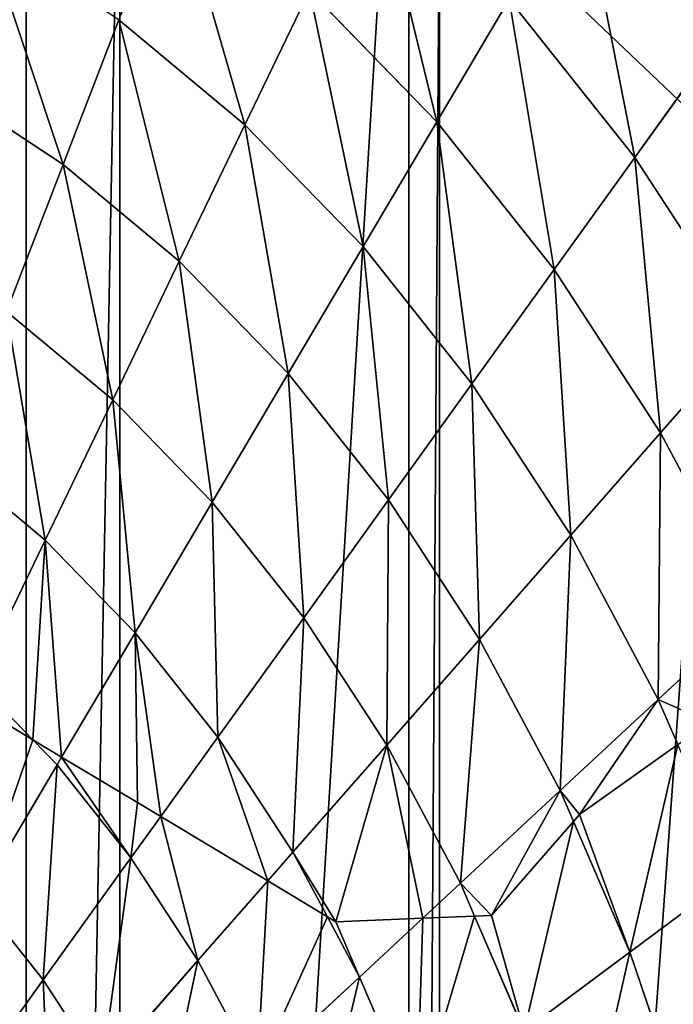
# Model space of a CAD drawing. Extents: x 2675 to 3773, y 1425 to 2652.
# Drawn here: x 3276 to 3337, y 2239 to 2331 of the extents above; entities that cross this region are included whole.
import ezdxf

# ---------------------------------------------------------------- set-up
doc = ezdxf.new("R2010")
doc.units = 0
doc.layers.get('0').update_dxf_attribs({"color": 13, "linetype": 'CONTINUOUS'})
doc.layers.add('HLADINA00', color=7, linetype='CONTINUOUS')

# ---------------------------------------------------------------- blocks, each defined once
blk = doc.blocks.new('SKUPINA_2')
for p, q in [((216.21, 344.83, 181.15), (223.06, 324.73, 181.15)), ((254.99, 327.66, 191.32), (248.2, 343.4, 191.32)), ((292.38, 328.01, 199.51), (301.2, 340.27, 202.33)), ((254.99, 327.66, 191.32), (267.07, 338.87, 195.66)), ((267.07, 338.87, 195.66), (274.09, 325.72, 195.66)), ((274.09, 325.72, 195.66), (285.44, 338.66, 199.51)), ((292.38, 328.01, 199.51), (285.44, 338.66, 199.51)), ((223.06, 324.73, 181.15), (235.55, 334, 186.48)), ((235.55, 334, 186.48), (241.39, 320.46, 186.48)), ((282, 313.59, 195.66), (292.38, 328.01, 199.51)), ((292.38, 328.01, 199.51), (300.05, 318.36, 199.51)), ((254.99, 327.66, 191.32), (258.79, 320.55, 191.32)), ((274.09, 325.72, 195.66), (282, 313.59, 195.66)), ((210.75, 315.59, 175.34), (223.06, 324.73, 181.15)), ((243.06, 316.59, 186.48), (247.51, 320.72, 188.28)), ((290.74, 302.6, 195.66), (300.05, 318.36, 199.51)), ((231.28, 305.65, 181.15), (243.06, 316.59, 186.48)), ((243.06, 316.59, 186.48), (251.77, 300.28, 186.48)), ((262.86, 312.92, 191.32), (265.84, 316.32, 192.47)), ((251.77, 300.28, 186.48), (262.86, 312.92, 191.32)), ((271.73, 299.33, 191.32), (262.86, 312.92, 191.32)), ((282, 313.59, 195.66), (290.74, 302.6, 195.66)), ((231.28, 305.65, 181.15), (229.71, 309.31, 181.15)), ((271.73, 299.33, 191.32), (278.49, 308.72, 194.18)), ((219.68, 294.88, 175.34), (231.28, 305.65, 181.15)), ((231.28, 305.65, 181.15), (240.82, 287.79, 181.15)), ((290.74, 302.6, 195.66), (293.62, 299.63, 195.66)), ((281.52, 287, 191.32), (290.2, 301.69, 195.41)), ((240.82, 287.79, 181.15), (251.77, 300.28, 186.48)), ((251.77, 300.28, 186.48), (261.59, 285.23, 186.48)), ((261.59, 285.23, 186.48), (271.73, 299.33, 191.32)), ((271.73, 299.33, 191.32), (281.52, 287, 191.32)), ((208.26, 284.28, 169.07), (219.68, 294.88, 175.34)), ((219.68, 294.88, 175.34), (230.03, 275.49, 175.34)), ((292.13, 276.07, 191.32), (300.2, 292.85, 195.66)), ((230.03, 275.49, 175.34), (240.82, 287.79, 181.15)), ((251.57, 271.31, 181.15), (240.82, 287.79, 181.15)), ((272.42, 271.59, 186.48), (281.52, 287, 191.32)), ((292.13, 276.07, 191.32), (281.52, 287, 191.32)), ((251.57, 271.31, 181.15), (261.59, 285.23, 186.48)), ((261.59, 285.23, 186.48), (272.42, 271.59, 186.48)), ((208.26, 284.28, 169.07), (219.42, 263.39, 169.07)), ((284.16, 259.49, 186.48), (292.13, 276.07, 191.32)), ((292.13, 276.07, 191.32), (303.46, 266.64, 191.32)), ((219.42, 263.39, 169.07), (230.03, 275.49, 175.34)), ((230.03, 275.49, 175.34), (241.7, 257.6, 175.34)), ((241.7, 257.6, 175.34), (251.57, 271.31, 181.15)), ((251.57, 271.31, 181.15), (263.43, 256.38, 181.15)), ((263.43, 256.38, 181.15), (272.42, 271.59, 186.48)), ((272.42, 271.59, 186.48), (284.16, 259.49, 186.48)), ((208.99, 251.5, 162.32), (219.42, 263.39, 169.07)), ((231.99, 244.11, 169.07), (219.42, 263.39, 169.07)), ((276.29, 243.13, 181.15), (284.16, 259.49, 186.48)), ((284.16, 259.49, 186.48), (296.7, 249.05, 186.48)), ((231.99, 244.11, 169.07), (241.7, 257.6, 175.34)), ((241.7, 257.6, 175.34), (254.58, 241.39, 175.34)), ((254.58, 241.39, 175.34), (263.43, 256.38, 181.15)), ((276.29, 243.13, 181.15), (263.43, 256.38, 181.15)), ((208.99, 251.5, 162.32), (222.45, 230.86, 162.32)), ((290.02, 231.7, 181.15), (296.7, 249.05, 186.48)), ((222.45, 230.86, 162.32), (231.99, 244.11, 169.07)), ((231.99, 244.11, 169.07), (245.87, 226.65, 169.07)), ((268.54, 227.01, 175.34), (276.29, 243.13, 181.15)), ((276.29, 243.13, 181.15), (290.02, 231.7, 181.15)), ((245.87, 226.65, 169.07), (254.58, 241.39, 175.34)), ((254.58, 241.39, 175.34), (268.54, 227.01, 175.34)), ((283.44, 214.6, 175.34), (290.02, 231.7, 181.15)), ((304.49, 222.19, 181.15), (290.02, 231.7, 181.15)), ((213.1, 217.86, 155.12), (222.45, 230.86, 162.32)), ((222.45, 230.86, 162.32), (237.31, 212.16, 162.32)), ((260.91, 211.15, 169.07), (268.54, 227.01, 175.34)), ((268.54, 227.01, 175.34), (283.44, 214.6, 175.34)), ((237.31, 212.16, 162.32), (245.87, 226.65, 169.07)), ((260.91, 211.15, 169.07), (245.87, 226.65, 169.07))]:
    blk.add_line(p, q)
at = {"layer": 'HLADINA00'}
for p, q in [((247.51, 320.72, 188.28), (254.99, 327.66, 191.32)), ((265.84, 316.32, 192.47), (274.09, 325.72, 195.66)), ((229.71, 309.31, 181.15), (223.06, 324.73, 181.15)), ((247.51, 320.72, 188.28), (257.79, 321.15, 191.13)), ((257.79, 321.15, 191.13), (258.79, 320.55, 191.32)), ((229.71, 309.31, 181.15), (239.38, 320.38, 185.82)), ((239.38, 320.38, 185.82), (241.39, 320.46, 186.48)), ((241.39, 320.46, 186.48), (247.51, 320.72, 188.28)), ((241.39, 320.46, 186.48), (243.06, 316.59, 186.48)), ((258.79, 320.55, 191.32), (265.84, 316.32, 192.47)), ((258.79, 320.55, 191.32), (262.86, 312.92, 191.32)), ((265.84, 316.32, 192.47), (278.49, 308.72, 194.18)), ((278.49, 308.72, 194.18), (282, 313.59, 195.66)), ((228.98, 308.48, 180.76), (229.71, 309.31, 181.15)), ((217.38, 300.21, 175.34), (228.98, 308.48, 180.76)), ((278.49, 308.72, 194.18), (281.24, 307.06, 194.47)), ((281.24, 307.06, 194.47), (290.2, 301.69, 195.41)), ((290.2, 301.69, 195.41), (290.74, 302.6, 195.66)), ((290.2, 301.69, 195.41), (293.62, 299.63, 195.66)), ((217.38, 300.21, 175.34), (219.68, 294.88, 175.34)), ((293.62, 299.63, 195.66), (300.2, 292.85, 195.66)), ((293.62, 299.63, 195.66), (297.79, 297.12, 195.94))]:
    blk.add_line(p, q, dxfattribs=at)
at = {"color": 37}
mesh = blk.add_polyface(dxfattribs=at)
corners = [(152.68, 490.75), (148.48, 431.55), (118.31, 465.57), (165.11, 547.68), (127.86, 532.29), (152.68, 372.35), (185.29, 600.14), (146.6, 595.14), (165.11, 315.43), (212.46, 646.12), (173.81, 651.71), (185.29, 264.84), (245.56, 683.86), (208.44, 699.82), (212.46, 228.73), (173.81, 218.91), (146.6, 267.96), (127.86, 330.81), (118.31, 397.54), (245.56, 197.23), (208.44, 180.24), (249.16, 737.61), (249.16, 152.17), (283.32, 711.9), (283.32, 180.93), (294.4, 763.65), (294.4, 139.96), (324.3, 729.17), (324.3, 173.74), (342.43, 776.92), (342.43, 135.14), (366.92, 735), (366.92, 171.85), (391.4, 776.92), (391.4, 135.14), (409.53, 729.17), (409.53, 173.74), (439.43, 763.65), (439.43, 139.96), (450.51, 711.91), (450.51, 180.98), (484.68, 737.61), (484.68, 152.4), (488.27, 683.86), (488.27, 197.16), (521.37, 646.13), (525.39, 699.82), (548.54, 600.14), (521.37, 227.04), (560.02, 651.71), (568.72, 547.68), (548.54, 264.49), (587.23, 595.14), (581.15, 490.75), (568.72, 315.43), (605.97, 532.29), (585.35, 431.55), (581.15, 372.35), (615.52, 465.57), (615.52, 397.54), (605.97, 330.81), (587.23, 267.96), (560.02, 217.51), (525.39, 179.07)]
mesh.append_faces([[corners[k] for k in face] for face in [(0, 1, 2), (3, 0, 4), (6, 3, 7), (9, 6, 10), (12, 9, 13), (11, 14, 15), (8, 11, 16), (5, 8, 17), (1, 5, 18), (14, 19, 20), (45, 43, 46), (47, 45, 49), (50, 47, 52), (53, 50, 55), (56, 53, 58), (54, 57, 60), (51, 54, 61), (48, 51, 62), (44, 48, 63)]], dxfattribs={"vtx0": -1, "color": 37})
mesh.append_faces([[corners[k] for k in face] for face in [(19, 21, 22), (22, 23, 24), (24, 25, 26), (26, 27, 28), (28, 29, 30), (30, 31, 32), (32, 33, 34), (34, 35, 36), (36, 37, 38), (38, 39, 40), (40, 41, 42), (42, 43, 44)]], dxfattribs={"vtx0": -1, "vtx1": -1, "color": 37})
mesh.append_faces([[corners[k] for k in face] for face in [(0, 3, 5), (3, 6, 8), (6, 9, 11), (9, 12, 14), (14, 11, 9), (11, 8, 6), (8, 5, 3), (5, 1, 0), (19, 14, 12), (44, 43, 45), (45, 47, 48), (47, 50, 51), (50, 53, 54), (53, 56, 57), (57, 54, 53), (54, 51, 50), (51, 48, 47), (48, 44, 45)]], dxfattribs={"vtx0": -1, "vtx1": -1, "vtx2": -1, "color": 37})
mesh.append_faces([[corners[k] for k in face] for face in [(19, 12, 21), (22, 21, 23), (24, 23, 25), (26, 25, 27), (28, 27, 29), (30, 29, 31), (32, 31, 33), (34, 33, 35), (36, 35, 37), (38, 37, 39), (40, 39, 41), (42, 41, 43)]], dxfattribs={"vtx0": -1, "vtx2": -1, "color": 37})
mesh.append_faces([[corners[k] for k in face] for face in [(59, 57, 56)]], dxfattribs={"vtx1": -1, "color": 37})
at = {"color": 33}
mesh = blk.add_polyface(dxfattribs=at)
corners = [(223.06, 324.73, 181.15), (229.3, 352.36, 186.48), (216.21, 344.83, 181.15), (235.55, 334, 186.48)]
mesh.append_faces([[corners[k] for k in face] for face in [(0, 1, 2), (1, 0, 3)]], dxfattribs={"vtx0": -1, "color": 33})
mesh = blk.add_polyface(dxfattribs=at)
corners = [(254.99, 327.66, 191.32), (261.01, 352.91, 195.66), (248.2, 343.4, 191.32), (267.07, 338.87, 195.66)]
mesh.append_faces([[corners[k] for k in face] for face in [(0, 1, 2), (1, 0, 3)]], dxfattribs={"vtx0": -1, "color": 33})
mesh = blk.add_polyface(dxfattribs=at)
corners = [(274.09, 325.72, 195.66), (279.27, 350.2, 199.51), (267.07, 338.87, 195.66), (285.44, 338.66, 199.51)]
mesh.append_faces([[corners[k] for k in face] for face in [(0, 1, 2), (1, 0, 3)]], dxfattribs={"vtx0": -1, "color": 33})
mesh = blk.add_polyface(dxfattribs=at)
corners = [(210.75, 315.59, 175.34), (216.21, 344.83, 181.15), (203.32, 337.41, 175.34), (223.06, 324.73, 181.15)]
mesh.append_faces([[corners[k] for k in face] for face in [(0, 1, 2), (1, 0, 3)]], dxfattribs={"vtx0": -1, "color": 33})
mesh = blk.add_polyface(dxfattribs=at)
corners = [(241.39, 320.46, 186.48), (248.2, 343.4, 191.32), (235.55, 334, 186.48), (247.51, 320.72, 188.28), (254.99, 327.66, 191.32)]
mesh.append_faces([[corners[k] for k in face] for face in [(0, 1, 2), (1, 3, 4)]], dxfattribs={"vtx0": -1, "color": 33})
mesh.append_faces([[corners[k] for k in face] for face in [(1, 0, 3)]], dxfattribs={"vtx0": -1, "vtx2": -1, "color": 33})
mesh = blk.add_polyface(dxfattribs=at)
corners = [(258.79, 320.55, 191.32), (267.07, 338.87, 195.66), (254.99, 327.66, 191.32), (265.84, 316.32, 192.47), (274.09, 325.72, 195.66)]
mesh.append_faces([[corners[k] for k in face] for face in [(0, 1, 2), (1, 3, 4)]], dxfattribs={"vtx0": -1, "color": 33})
mesh.append_faces([[corners[k] for k in face] for face in [(1, 0, 3)]], dxfattribs={"vtx0": -1, "vtx2": -1, "color": 33})
mesh = blk.add_polyface(dxfattribs=at)
corners = [(282, 313.59, 195.66), (285.44, 338.66, 199.51), (274.09, 325.72, 195.66), (292.38, 328.01, 199.51)]
mesh.append_faces([[corners[k] for k in face] for face in [(0, 1, 2), (1, 0, 3)]], dxfattribs={"vtx0": -1, "color": 33})
mesh = blk.add_polyface(dxfattribs=at)
corners = [(229.71, 309.31, 181.15), (235.55, 334, 186.48), (223.06, 324.73, 181.15), (239.38, 320.38, 185.82), (241.39, 320.46, 186.48)]
mesh.append_faces([[corners[k] for k in face] for face in [(0, 1, 2), (1, 3, 4)]], dxfattribs={"vtx0": -1, "color": 33})
mesh.append_faces([[corners[k] for k in face] for face in [(1, 0, 3)]], dxfattribs={"vtx0": -1, "vtx2": -1, "color": 33})
mesh = blk.add_polyface(dxfattribs=at)
corners = [(290.74, 302.6, 195.66), (292.38, 328.01, 199.51), (282, 313.59, 195.66), (300.05, 318.36, 199.51)]
mesh.append_faces([[corners[k] for k in face] for face in [(0, 1, 2), (1, 0, 3)]], dxfattribs={"vtx0": -1, "color": 33})
mesh = blk.add_polyface(dxfattribs=at)
corners = [(257.79, 321.15, 191.13), (254.99, 327.66, 191.32), (247.51, 320.72, 188.28), (258.79, 320.55, 191.32)]
mesh.append_faces([[corners[k] for k in face] for face in [(0, 1, 2), (1, 0, 3)]], dxfattribs={"vtx0": -1, "color": 33})
mesh = blk.add_polyface(dxfattribs=at)
corners = [(278.49, 308.72, 194.18), (274.09, 325.72, 195.66), (265.84, 316.32, 192.47), (282, 313.59, 195.66)]
mesh.append_faces([[corners[k] for k in face] for face in [(0, 1, 2), (1, 0, 3)]], dxfattribs={"vtx0": -1, "color": 33})
mesh = blk.add_polyface(dxfattribs=at)
corners = [(217.38, 300.21, 175.34), (223.06, 324.73, 181.15), (210.75, 315.59, 175.34), (228.98, 308.48, 180.76), (229.71, 309.31, 181.15)]
mesh.append_faces([[corners[k] for k in face] for face in [(0, 1, 2), (1, 3, 4)]], dxfattribs={"vtx0": -1, "color": 33})
mesh.append_faces([[corners[k] for k in face] for face in [(1, 0, 3)]], dxfattribs={"vtx0": -1, "vtx2": -1, "color": 33})
mesh = blk.add_polyface(dxfattribs=at)
corners = [(293.62, 299.63, 195.66), (300.05, 318.36, 199.51), (290.74, 302.6, 195.66), (297.79, 297.12, 195.94), (300.64, 293.75, 195.87), (308.35, 309.8, 199.51)]
mesh.append_faces([[corners[k] for k in face] for face in [(0, 1, 2), (1, 4, 5)]], dxfattribs={"vtx0": -1, "color": 33})
mesh.append_faces([[corners[k] for k in face] for face in [(1, 0, 3), (1, 3, 4)]], dxfattribs={"vtx0": -1, "vtx2": -1, "color": 33})
at = {"color": 37}
mesh = blk.add_polyface(dxfattribs=at)
corners = [(240.82, 287.79, 181.15), (243.06, 316.59, 186.48), (231.28, 305.65, 181.15), (251.77, 300.28, 186.48)]
mesh.append_faces([[corners[k] for k in face] for face in [(0, 1, 2), (1, 0, 3)]], dxfattribs={"vtx0": -1, "color": 37})
mesh = blk.add_polyface(dxfattribs=at)
corners = [(261.59, 285.23, 186.48), (262.86, 312.92, 191.32), (251.77, 300.28, 186.48), (271.73, 299.33, 191.32)]
mesh.append_faces([[corners[k] for k in face] for face in [(0, 1, 2), (1, 0, 3)]], dxfattribs={"vtx0": -1, "color": 37})
at = {"color": 33}
mesh = blk.add_polyface(dxfattribs=at)
corners = [(281.24, 307.06, 194.47), (282, 313.59, 195.66), (278.49, 308.72, 194.18), (290.2, 301.69, 195.41), (290.74, 302.6, 195.66)]
mesh.append_faces([[corners[k] for k in face] for face in [(0, 1, 2), (1, 3, 4)]], dxfattribs={"vtx0": -1, "color": 33})
mesh.append_faces([[corners[k] for k in face] for face in [(1, 0, 3)]], dxfattribs={"vtx0": -1, "vtx2": -1, "color": 33})
at = {"color": 37}
mesh = blk.add_polyface(dxfattribs=at)
corners = [(230.03, 275.49, 175.34), (231.28, 305.65, 181.15), (219.68, 294.88, 175.34), (240.82, 287.79, 181.15)]
mesh.append_faces([[corners[k] for k in face] for face in [(0, 1, 2), (1, 0, 3)]], dxfattribs={"vtx0": -1, "color": 37})
at = {"color": 33}
mesh = blk.add_polyface(dxfattribs=at)
corners = [(293.62, 299.63, 195.66), (290.74, 302.6, 195.66), (290.2, 301.69, 195.41)]
mesh.append_faces([[corners[k] for k in face] for face in [(0, 1, 2)]], dxfattribs={"color": 33})
at = {"color": 37}
mesh = blk.add_polyface(dxfattribs=at)
corners = [(251.57, 271.31, 181.15), (251.77, 300.28, 186.48), (240.82, 287.79, 181.15), (261.59, 285.23, 186.48)]
mesh.append_faces([[corners[k] for k in face] for face in [(0, 1, 2), (1, 0, 3)]], dxfattribs={"vtx0": -1, "color": 37})
mesh = blk.add_polyface(dxfattribs=at)
corners = [(272.42, 271.59, 186.48), (271.73, 299.33, 191.32), (261.59, 285.23, 186.48), (281.52, 287, 191.32)]
mesh.append_faces([[corners[k] for k in face] for face in [(0, 1, 2), (1, 0, 3)]], dxfattribs={"vtx0": -1, "color": 37})
mesh = blk.add_polyface(dxfattribs=at)
corners = [(219.42, 263.39, 169.07), (219.68, 294.88, 175.34), (208.26, 284.28, 169.07), (230.03, 275.49, 175.34)]
mesh.append_faces([[corners[k] for k in face] for face in [(0, 1, 2), (1, 0, 3)]], dxfattribs={"vtx0": -1, "color": 37})
mesh = blk.add_polyface(dxfattribs=at)
corners = [(241.7, 257.6, 175.34), (240.82, 287.79, 181.15), (230.03, 275.49, 175.34), (251.57, 271.31, 181.15)]
mesh.append_faces([[corners[k] for k in face] for face in [(0, 1, 2), (1, 0, 3)]], dxfattribs={"vtx0": -1, "color": 37})
mesh = blk.add_polyface(dxfattribs=at)
corners = [(284.16, 259.49, 186.48), (281.52, 287, 191.32), (272.42, 271.59, 186.48), (292.13, 276.07, 191.32)]
mesh.append_faces([[corners[k] for k in face] for face in [(0, 1, 2), (1, 0, 3)]], dxfattribs={"vtx0": -1, "color": 37})
mesh = blk.add_polyface(dxfattribs=at)
corners = [(263.43, 256.38, 181.15), (261.59, 285.23, 186.48), (251.57, 271.31, 181.15), (272.42, 271.59, 186.48)]
mesh.append_faces([[corners[k] for k in face] for face in [(0, 1, 2), (1, 0, 3)]], dxfattribs={"vtx0": -1, "color": 37})
mesh = blk.add_polyface(dxfattribs=at)
corners = [(208.99, 251.5, 162.32), (208.26, 284.28, 169.07), (197.04, 273.87, 162.32), (219.42, 263.39, 169.07)]
mesh.append_faces([[corners[k] for k in face] for face in [(0, 1, 2), (1, 0, 3)]], dxfattribs={"vtx0": -1, "color": 37})
mesh = blk.add_polyface(dxfattribs=at)
corners = [(296.7, 249.05, 186.48), (292.13, 276.07, 191.32), (284.16, 259.49, 186.48), (303.46, 266.64, 191.32)]
mesh.append_faces([[corners[k] for k in face] for face in [(0, 1, 2), (1, 0, 3)]], dxfattribs={"vtx0": -1, "color": 37})
mesh = blk.add_polyface(dxfattribs=at)
corners = [(231.99, 244.11, 169.07), (230.03, 275.49, 175.34), (219.42, 263.39, 169.07), (241.7, 257.6, 175.34)]
mesh.append_faces([[corners[k] for k in face] for face in [(0, 1, 2), (1, 0, 3)]], dxfattribs={"vtx0": -1, "color": 37})
mesh = blk.add_polyface(dxfattribs=at)
corners = [(254.58, 241.39, 175.34), (251.57, 271.31, 181.15), (241.7, 257.6, 175.34), (263.43, 256.38, 181.15)]
mesh.append_faces([[corners[k] for k in face] for face in [(0, 1, 2), (1, 0, 3)]], dxfattribs={"vtx0": -1, "color": 37})
mesh = blk.add_polyface(dxfattribs=at)
corners = [(276.29, 243.13, 181.15), (272.42, 271.59, 186.48), (263.43, 256.38, 181.15), (284.16, 259.49, 186.48)]
mesh.append_faces([[corners[k] for k in face] for face in [(0, 1, 2), (1, 0, 3)]], dxfattribs={"vtx0": -1, "color": 37})
mesh = blk.add_polyface(dxfattribs=at)
corners = [(222.45, 230.86, 162.32), (219.42, 263.39, 169.07), (208.99, 251.5, 162.32), (231.99, 244.11, 169.07)]
mesh.append_faces([[corners[k] for k in face] for face in [(0, 1, 2), (1, 0, 3)]], dxfattribs={"vtx0": -1, "color": 37})
mesh = blk.add_polyface(dxfattribs=at)
corners = [(290.02, 231.7, 181.15), (284.16, 259.49, 186.48), (276.29, 243.13, 181.15), (296.7, 249.05, 186.48)]
mesh.append_faces([[corners[k] for k in face] for face in [(0, 1, 2), (1, 0, 3)]], dxfattribs={"vtx0": -1, "color": 37})
mesh = blk.add_polyface(dxfattribs=at)
corners = [(245.87, 226.65, 169.07), (241.7, 257.6, 175.34), (231.99, 244.11, 169.07), (254.58, 241.39, 175.34)]
mesh.append_faces([[corners[k] for k in face] for face in [(0, 1, 2), (1, 0, 3)]], dxfattribs={"vtx0": -1, "color": 37})
mesh = blk.add_polyface(dxfattribs=at)
corners = [(268.54, 227.01, 175.34), (263.43, 256.38, 181.15), (254.58, 241.39, 175.34), (276.29, 243.13, 181.15)]
mesh.append_faces([[corners[k] for k in face] for face in [(0, 1, 2), (1, 0, 3)]], dxfattribs={"vtx0": -1, "color": 37})
mesh = blk.add_polyface(dxfattribs=at)
corners = [(213.1, 217.86, 155.12), (208.99, 251.5, 162.32), (198.76, 239.84, 155.12), (222.45, 230.86, 162.32)]
mesh.append_faces([[corners[k] for k in face] for face in [(0, 1, 2), (1, 0, 3)]], dxfattribs={"vtx0": -1, "color": 37})
mesh = blk.add_polyface(dxfattribs=at)
corners = [(304.49, 222.19, 181.15), (296.7, 249.05, 186.48), (290.02, 231.7, 181.15), (309.91, 240.37, 186.48)]
mesh.append_faces([[corners[k] for k in face] for face in [(0, 1, 2), (1, 0, 3)]], dxfattribs={"vtx0": -1, "color": 37})
mesh = blk.add_polyface(dxfattribs=at)
corners = [(237.31, 212.16, 162.32), (231.99, 244.11, 169.07), (222.45, 230.86, 162.32), (245.87, 226.65, 169.07)]
mesh.append_faces([[corners[k] for k in face] for face in [(0, 1, 2), (1, 0, 3)]], dxfattribs={"vtx0": -1, "color": 37})
mesh = blk.add_polyface(dxfattribs=at)
corners = [(283.44, 214.6, 175.34), (276.29, 243.13, 181.15), (268.54, 227.01, 175.34), (290.02, 231.7, 181.15)]
mesh.append_faces([[corners[k] for k in face] for face in [(0, 1, 2), (1, 0, 3)]], dxfattribs={"vtx0": -1, "color": 37})
mesh = blk.add_polyface(dxfattribs=at)
corners = [(260.91, 211.15, 169.07), (254.58, 241.39, 175.34), (245.87, 226.65, 169.07), (268.54, 227.01, 175.34)]
mesh.append_faces([[corners[k] for k in face] for face in [(0, 1, 2), (1, 0, 3)]], dxfattribs={"vtx0": -1, "color": 37})
mesh = blk.add_polyface(dxfattribs=at)
corners = [(228.92, 197.95, 155.12), (222.45, 230.86, 162.32), (213.1, 217.86, 155.12), (237.31, 212.16, 162.32)]
mesh.append_faces([[corners[k] for k in face] for face in [(0, 1, 2), (1, 0, 3)]], dxfattribs={"vtx0": -1, "color": 37})
mesh = blk.add_polyface(dxfattribs=at)
corners = [(276.97, 197.78, 169.07), (268.54, 227.01, 175.34), (260.91, 211.15, 169.07), (283.44, 214.6, 175.34)]
mesh.append_faces([[corners[k] for k in face] for face in [(0, 1, 2), (1, 0, 3)]], dxfattribs={"vtx0": -1, "color": 37})
at = {"layer": 'HLADINA00', "color": 33}
mesh = blk.add_polyface(dxfattribs=at)
corners = [(292.38, 328.01, 199.51), (291.63, 345.72, 201.32), (285.44, 338.66, 199.51), (301.2, 340.27, 202.33)]
mesh.append_faces([[corners[k] for k in face] for face in [(0, 1, 2), (1, 0, 3)]], dxfattribs={"vtx0": -1, "color": 33})
mesh = blk.add_polyface(dxfattribs=at)
corners = [(300.05, 318.36, 199.51), (301.2, 340.27, 202.33), (292.38, 328.01, 199.51), (309.44, 334.26, 202.86), (301.68, 339.99, 202.37), (308.31, 335.68, 202.86)]
mesh.append_faces([[corners[k] for k in face] for face in [(0, 1, 2), (4, 3, 5)]], dxfattribs={"vtx0": -1, "color": 33})
mesh.append_faces([[corners[k] for k in face] for face in [(1, 3, 4)]], dxfattribs={"vtx0": -1, "vtx1": -1, "color": 33})
mesh.append_faces([[corners[k] for k in face] for face in [(1, 0, 3)]], dxfattribs={"vtx0": -1, "vtx2": -1, "color": 33})
at = {"layer": 'HLADINA00', "color": 37}
mesh = blk.add_polyface(dxfattribs=at)
corners = [(251.77, 300.28, 186.48), (247.51, 320.72, 188.28), (243.06, 316.59, 186.48), (257.79, 321.15, 191.13), (262.86, 312.92, 191.32), (258.79, 320.55, 191.32)]
mesh.append_faces([[corners[k] for k in face] for face in [(0, 1, 2), (3, 4, 5)]], dxfattribs={"vtx0": -1, "color": 37})
mesh.append_faces([[corners[k] for k in face] for face in [(1, 0, 3)]], dxfattribs={"vtx0": -1, "vtx1": -1, "color": 37})
mesh.append_faces([[corners[k] for k in face] for face in [(3, 0, 4)]], dxfattribs={"vtx0": -1, "vtx2": -1, "color": 37})
mesh = blk.add_polyface(dxfattribs=at)
corners = [(231.28, 305.65, 181.15), (239.38, 320.38, 185.82), (229.71, 309.31, 181.15), (243.06, 316.59, 186.48), (241.39, 320.46, 186.48)]
mesh.append_faces([[corners[k] for k in face] for face in [(0, 1, 2), (1, 3, 4)]], dxfattribs={"vtx0": -1, "color": 37})
mesh.append_faces([[corners[k] for k in face] for face in [(1, 0, 3)]], dxfattribs={"vtx0": -1, "vtx2": -1, "color": 37})
mesh = blk.add_polyface(dxfattribs=at)
corners = [(247.51, 320.72, 188.28), (241.39, 320.46, 186.48), (243.06, 316.59, 186.48)]
mesh.append_faces([[corners[k] for k in face] for face in [(0, 1, 2)]], dxfattribs={"color": 37})
mesh = blk.add_polyface(dxfattribs=at)
corners = [(265.84, 316.32, 192.47), (258.79, 320.55, 191.32), (262.86, 312.92, 191.32)]
mesh.append_faces([[corners[k] for k in face] for face in [(0, 1, 2)]], dxfattribs={"color": 37})
mesh = blk.add_polyface(dxfattribs=at)
corners = [(271.73, 299.33, 191.32), (265.84, 316.32, 192.47), (262.86, 312.92, 191.32), (278.49, 308.72, 194.18)]
mesh.append_faces([[corners[k] for k in face] for face in [(0, 1, 2), (1, 0, 3)]], dxfattribs={"vtx0": -1, "color": 37})
mesh = blk.add_polyface(dxfattribs=at)
corners = [(219.68, 294.88, 175.34), (228.98, 308.48, 180.76), (217.38, 300.21, 175.34), (231.28, 305.65, 181.15), (229.71, 309.31, 181.15)]
mesh.append_faces([[corners[k] for k in face] for face in [(0, 1, 2), (1, 3, 4)]], dxfattribs={"vtx0": -1, "color": 37})
mesh.append_faces([[corners[k] for k in face] for face in [(1, 0, 3)]], dxfattribs={"vtx0": -1, "vtx2": -1, "color": 37})
mesh = blk.add_polyface(dxfattribs=at)
corners = [(281.52, 287, 191.32), (278.49, 308.72, 194.18), (271.73, 299.33, 191.32), (281.24, 307.06, 194.47), (290.2, 301.69, 195.41)]
mesh.append_faces([[corners[k] for k in face] for face in [(0, 1, 2), (3, 0, 4)]], dxfattribs={"vtx0": -1, "color": 37})
mesh.append_faces([[corners[k] for k in face] for face in [(1, 0, 3)]], dxfattribs={"vtx0": -1, "vtx1": -1, "color": 37})
mesh = blk.add_polyface(dxfattribs=at)
corners = [(292.13, 276.07, 191.32), (290.2, 301.69, 195.41), (281.52, 287, 191.32), (293.62, 299.63, 195.66), (300.2, 292.85, 195.66)]
mesh.append_faces([[corners[k] for k in face] for face in [(0, 1, 2), (3, 0, 4)]], dxfattribs={"vtx0": -1, "color": 37})
mesh.append_faces([[corners[k] for k in face] for face in [(1, 0, 3)]], dxfattribs={"vtx0": -1, "vtx1": -1, "color": 37})
mesh = blk.add_polyface(dxfattribs=at)
corners = [(208.26, 284.28, 169.07), (213.68, 297.57, 173.44), (201.96, 298.89, 169.07), (219.68, 294.88, 175.34), (217.38, 300.21, 175.34)]
mesh.append_faces([[corners[k] for k in face] for face in [(0, 1, 2), (1, 3, 4)]], dxfattribs={"vtx0": -1, "color": 37})
mesh.append_faces([[corners[k] for k in face] for face in [(1, 0, 3)]], dxfattribs={"vtx0": -1, "vtx2": -1, "color": 37})
mesh = blk.add_polyface(dxfattribs=at)
corners = [(300.2, 292.85, 195.66), (297.79, 297.12, 195.94), (293.62, 299.63, 195.66), (300.64, 293.75, 195.87)]
mesh.append_faces([[corners[k] for k in face] for face in [(0, 1, 2), (1, 0, 3)]], dxfattribs={"vtx0": -1, "color": 37})
mesh = blk.add_polyface(dxfattribs=at)
corners = [(303.46, 266.64, 191.32), (300.2, 292.85, 195.66), (292.13, 276.07, 191.32), (304.22, 289.5, 195.66), (309.74, 282.95, 195.3)]
mesh.append_faces([[corners[k] for k in face] for face in [(0, 1, 2), (3, 0, 4)]], dxfattribs={"vtx0": -1, "color": 37})
mesh.append_faces([[corners[k] for k in face] for face in [(1, 0, 3)]], dxfattribs={"vtx0": -1, "vtx1": -1, "color": 37})
mesh = blk.add_polyface(dxfattribs=at)
corners = [(299.15, 204.3, 175.34), (290.02, 231.7, 181.15), (283.44, 214.6, 175.34), (304.49, 222.19, 181.15)]
mesh.append_faces([[corners[k] for k in face] for face in [(0, 1, 2), (1, 0, 3)]], dxfattribs={"vtx0": -1, "color": 37})
mesh = blk.add_polyface(dxfattribs=at)
corners = [(253.41, 195.6, 162.32), (245.87, 226.65, 169.07), (237.31, 212.16, 162.32), (260.91, 211.15, 169.07)]
mesh.append_faces([[corners[k] for k in face] for face in [(0, 1, 2), (1, 0, 3)]], dxfattribs={"vtx0": -1, "color": 37})
mesh = blk.add_polyface(dxfattribs=at)
corners = [(220.7, 184.09, 147.48), (213.1, 217.86, 155.12), (203.93, 205.15, 147.48), (228.92, 197.95, 155.12)]
mesh.append_faces([[corners[k] for k in face] for face in [(0, 1, 2), (1, 0, 3)]], dxfattribs={"vtx0": -1, "color": 37})

msp = doc.modelspace()

# ---------------------------------------------------------------- block references
at = {"layer": 'HLADINA00', "xscale": 0.7895999999999999, "yscale": 0.7895999999999999, "zscale": 0.9080399999999998, "rotation": 180}
msp.add_blockref('SKUPINA_2', (3508.698, 2500.605), dxfattribs=at)

doc.saveas('drawing.dxf')
